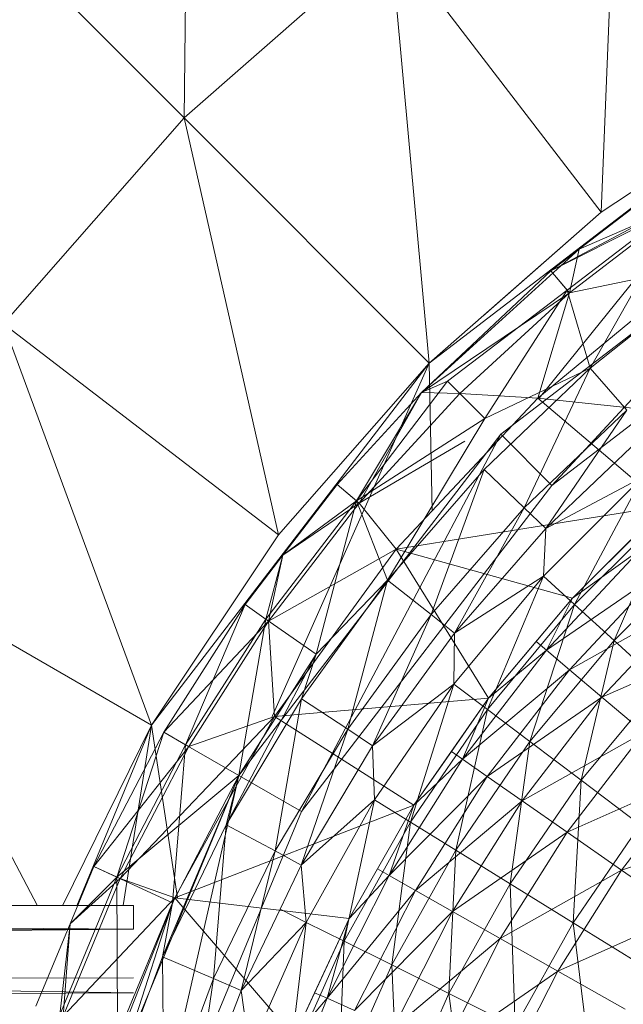
# Model space of a CAD drawing. Units: inches. Extents: x -4753 to 1967, y -2042 to 2710.
# Drawn here: x -3301 to -3280, y 742 to 776 of the extents above; entities that cross this region are included whole.
import ezdxf

# ---------------------------------------------------------------- set-up
doc = ezdxf.new("R2010")
doc.units = ezdxf.units.IN
doc.header["$MEASUREMENT"] = 0

msp = doc.modelspace()

# ---------------------------------------------------------------- linework, layer by layer
at = {"lineweight": 9}
for p, q in [((-3295.551, 772.981), (-3295.374, 788.292)), ((-3281.122, 769.718), (-3280.538, 784.502)), ((-3295.551, 772.981), (-3303.623, 781.055)), ((-3288.424, 779.234), (-3295.551, 772.981)), ((-3287.072, 764.501), (-3288.424, 779.234)), ((-3281.122, 769.718), (-3288.424, 779.234)), ((-3274.541, 774.115), (-3287.072, 764.501)), ((-3274.541, 774.115), (-3283.271, 763.282)), ((-3274.541, 774.115), (-3281.122, 769.718)), ((-3281.122, 769.718), (-3274.541, 774.115)), ((-3295.551, 772.981), (-3301.804, 765.853)), ((-3292.287, 758.551), (-3295.551, 772.981)), ((-3287.072, 764.501), (-3295.551, 772.981)), ((-3272.8, 771.095), (-3284.604, 762.037)), ((-3282.866, 767.694), (-3278.715, 770.881)), ((-3272.8, 771.095), (-3282.837, 760.269)), ((-3282.866, 767.694), (-3278.212, 770.161)), ((-3282.302, 767.021), (-3278.212, 770.161)), ((-3281.508, 764.318), (-3278.212, 770.161)), ((-3278.139, 770.062), (-3282.866, 767.694)), ((-3282.223, 766.928), (-3278.139, 770.062)), ((-3278.139, 770.062), (-3281.889, 768.444)), ((-3287.072, 764.501), (-3281.122, 769.718)), ((-3285.22, 766.124), (-3281.122, 769.718)), ((-3271.55, 768.93), (-3282.837, 760.269)), ((-3287.348, 763.477), (-3281.889, 768.444)), ((-3282.866, 767.694), (-3281.889, 768.444)), ((-3282.223, 766.928), (-3281.889, 768.444)), ((-3282.223, 766.928), (-3281.889, 768.444)), ((-3277.802, 767.846), (-3283.319, 763.282)), ((-3282.223, 766.928), (-3277.802, 767.846)), ((-3287.348, 763.477), (-3282.866, 767.694)), ((-3282.866, 767.694), (-3282.302, 767.021)), ((-3282.223, 766.928), (-3282.866, 767.694)), ((-3277.541, 767.483), (-3281.508, 764.318)), ((-3282.223, 766.928), (-3287.348, 763.477)), ((-3282.223, 766.928), (-3287.348, 763.477)), ((-3282.223, 766.928), (-3287.348, 763.477)), ((-3286.441, 763.874), (-3282.302, 767.021)), ((-3282.223, 766.928), (-3286.02, 763.451)), ((-3282.302, 767.021), (-3285.154, 762.585)), ((-3283.319, 763.282), (-3282.223, 766.928)), ((-3281.508, 764.318), (-3282.302, 767.021)), ((-3296.685, 751.972), (-3301.804, 765.853)), ((-3292.287, 758.551), (-3301.804, 765.853)), ((-3287.072, 764.501), (-3296.685, 751.972)), ((-3287.072, 764.501), (-3292.504, 752.273)), ((-3287.072, 764.501), (-3292.287, 758.551)), ((-3292.287, 758.551), (-3287.072, 764.501)), ((-3286.977, 759.386), (-3287.072, 764.501)), ((-3281.508, 764.318), (-3285.174, 760.812)), ((-3281.508, 764.318), (-3285.154, 762.585)), ((-3281.508, 764.318), (-3283.79, 759.487)), ((-3281.508, 764.318), (-3280.244, 762.875)), ((-3289.589, 759.734), (-3286.441, 763.874)), ((-3287.348, 763.477), (-3286.441, 763.874)), ((-3286.441, 763.874), (-3285.154, 762.585)), ((-3290.261, 760.298), (-3287.348, 763.477)), ((-3290.261, 760.298), (-3287.348, 763.477)), ((-3287.348, 763.477), (-3289.589, 759.734)), ((-3289.496, 759.656), (-3287.348, 763.477)), ((-3289.496, 759.656), (-3286.02, 763.451)), ((-3286.02, 763.451), (-3287.348, 763.477)), ((-3283.319, 763.282), (-3286.02, 763.451)), ((-3288.217, 758.065), (-3283.319, 763.282)), ((-3275.471, 762.452), (-3283.319, 763.282)), ((-3278.93, 759.554), (-3283.319, 763.282)), ((-3280.244, 762.875), (-3283.79, 759.487)), ((-3283.043, 758.773), (-3280.244, 762.875)), ((-3289.589, 759.734), (-3285.154, 762.585)), ((-3288.514, 756.99), (-3285.154, 762.585)), ((-3284.604, 762.037), (-3293.662, 750.231)), ((-3284.604, 762.037), (-3291.496, 748.981)), ((-3282.837, 760.269), (-3284.604, 762.037)), ((-3279.567, 762.097), (-3283.043, 758.773)), ((-3285.84, 761.802), (-3289.496, 759.656)), ((-3285.174, 760.812), (-3288.514, 756.99)), ((-3285.174, 760.812), (-3287.014, 755.795)), ((-3285.174, 760.812), (-3283.79, 759.487)), ((-3292.136, 757.856), (-3290.261, 760.298)), ((-3282.837, 760.269), (-3291.496, 748.981)), ((-3289.496, 759.656), (-3290.261, 760.298)), ((-3290.261, 760.298), (-3289.589, 759.734)), ((-3279.692, 760.556), (-3283.125, 757.126)), ((-3279.692, 760.556), (-3283.043, 758.773)), ((-3279.692, 760.556), (-3282.046, 756.142)), ((-3292.732, 755.642), (-3289.589, 759.734)), ((-3292.63, 755.573), (-3289.496, 759.656)), ((-3292.136, 757.856), (-3289.589, 759.734)), ((-3289.496, 759.656), (-3292.136, 757.856)), ((-3289.496, 759.656), (-3292.136, 757.856)), ((-3290.99, 754.426), (-3289.589, 759.734)), ((-3288.514, 756.99), (-3289.589, 759.734)), ((-3288.217, 758.065), (-3289.496, 759.656)), ((-3278.93, 759.554), (-3288.217, 758.065)), ((-3283.79, 759.487), (-3287.014, 755.795)), ((-3286.206, 755.151), (-3283.79, 759.487)), ((-3283.043, 758.773), (-3283.79, 759.487)), ((-3278.93, 759.554), (-3282.122, 756.362)), ((-3282.046, 756.142), (-3278.712, 759.479)), ((-3278.712, 759.479), (-3280.683, 754.901)), ((-3296.685, 751.972), (-3292.287, 758.551)), ((-3296.685, 751.972), (-3292.287, 758.551)), ((-3283.043, 758.773), (-3286.206, 755.151)), ((-3283.043, 758.773), (-3283.125, 757.126)), ((-3282.122, 756.362), (-3280.101, 758.383)), ((-3300.632, 745.725), (-3307.071, 757.969)), ((-3296.685, 751.972), (-3307.071, 757.969)), ((-3292.63, 755.573), (-3288.217, 758.065)), ((-3288.217, 758.065), (-3292.426, 752.273)), ((-3282.122, 756.362), (-3288.217, 758.065)), ((-3285.02, 752.902), (-3288.217, 758.065)), ((-3279.77, 758.044), (-3283.017, 754.564)), ((-3279.77, 758.044), (-3282.122, 756.362)), ((-3280.683, 754.901), (-3277.468, 758.117)), ((-3293.447, 756.146), (-3292.136, 757.856)), ((-3293.447, 756.146), (-3292.136, 757.856)), ((-3292.136, 757.856), (-3292.732, 755.642)), ((-3292.63, 755.573), (-3292.136, 757.856)), ((-3283.017, 754.564), (-3279.043, 757.3)), ((-3279.043, 757.3), (-3282.223, 753.89)), ((-3288.514, 756.99), (-3291.496, 752.885)), ((-3288.514, 756.99), (-3290.99, 754.426)), ((-3288.514, 756.99), (-3289.894, 751.829)), ((-3288.514, 756.99), (-3287.014, 755.795)), ((-3283.125, 757.126), (-3286.226, 753.393)), ((-3283.125, 757.126), (-3286.206, 755.151)), ((-3283.125, 757.126), (-3285.06, 752.513)), ((-3283.125, 757.126), (-3282.046, 756.142)), ((-3282.122, 756.362), (-3285.02, 752.902)), ((-3282.122, 756.362), (-3283.375, 754.867)), ((-3283.017, 754.564), (-3282.122, 756.362)), ((-3282.223, 753.89), (-3278.014, 756.246)), ((-3278.014, 756.246), (-3281.099, 752.938)), ((-3296.26, 751.731), (-3293.447, 756.146)), ((-3293.447, 756.146), (-3295.502, 751.292)), ((-3292.63, 755.573), (-3293.447, 756.146)), ((-3285.06, 752.513), (-3282.046, 756.142)), ((-3282.046, 756.142), (-3283.59, 751.403)), ((-3282.046, 756.142), (-3280.683, 754.901)), ((-3292.63, 755.573), (-3296.26, 751.731)), ((-3295.502, 751.292), (-3292.732, 755.642)), ((-3295.397, 751.232), (-3292.63, 755.573)), ((-3293.662, 750.231), (-3292.732, 755.642)), ((-3290.99, 754.426), (-3292.732, 755.642)), ((-3292.426, 752.273), (-3292.63, 755.573)), ((-3287.014, 755.795), (-3289.894, 751.829)), ((-3289.034, 751.26), (-3287.014, 755.795)), ((-3286.206, 755.151), (-3287.014, 755.795)), ((-3286.206, 755.151), (-3289.034, 751.26)), ((-3286.206, 755.151), (-3286.226, 753.393)), ((-3285.02, 752.902), (-3283.375, 754.867)), ((-3283.59, 751.403), (-3280.683, 754.901)), ((-3283.017, 754.564), (-3283.375, 754.867)), ((-3280.683, 754.901), (-3281.825, 750.069)), ((-3281.099, 752.938), (-3276.692, 754.892)), ((-3280.683, 754.901), (-3279.052, 753.411)), ((-3283.017, 754.564), (-3285.921, 750.794)), ((-3283.017, 754.564), (-3285.02, 752.902)), ((-3283.017, 754.564), (-3282.223, 753.89)), ((-3290.99, 754.426), (-3294.098, 748.529)), ((-3290.99, 754.426), (-3293.662, 750.231)), ((-3291.496, 752.885), (-3290.99, 754.426)), ((-3285.921, 750.794), (-3282.223, 753.89)), ((-3282.223, 753.89), (-3285.066, 750.198)), ((-3282.223, 753.89), (-3281.099, 752.938)), ((-3286.226, 753.393), (-3289.034, 751.26)), ((-3286.226, 753.393), (-3288.967, 749.388)), ((-3286.226, 753.393), (-3287.729, 748.62)), ((-3286.226, 753.393), (-3285.06, 752.513)), ((-3281.825, 750.069), (-3279.052, 753.411)), ((-3291.496, 752.885), (-3294.098, 748.529)), ((-3285.02, 752.902), (-3292.426, 752.273)), ((-3291.496, 752.885), (-3292.409, 747.62)), ((-3291.496, 752.885), (-3289.894, 751.829)), ((-3285.02, 752.902), (-3287.604, 749.202)), ((-3285.02, 752.902), (-3286.305, 751.062)), ((-3285.921, 750.794), (-3285.02, 752.902)), ((-3285.066, 750.198), (-3281.099, 752.938)), ((-3281.099, 752.938), (-3283.857, 749.354)), ((-3281.099, 752.938), (-3279.657, 751.713)), ((-3287.729, 748.62), (-3285.06, 752.513)), ((-3285.06, 752.513), (-3286.159, 747.651)), ((-3285.06, 752.513), (-3283.59, 751.403)), ((-3297.772, 746.666), (-3292.426, 752.273)), ((-3292.426, 752.273), (-3295.874, 746.001)), ((-3292.426, 752.273), (-3295.397, 751.232)), ((-3287.604, 749.202), (-3292.426, 752.273)), ((-3296.685, 751.972), (-3299.764, 745.727)), ((-3299.764, 745.727), (-3296.685, 751.972)), ((-3296.685, 751.972), (-3299.271, 745.728)), ((-3297.667, 745.732), (-3296.685, 751.972)), ((-3295.78, 746.001), (-3296.685, 751.972)), ((-3289.894, 751.829), (-3292.409, 747.62)), ((-3291.502, 747.131), (-3289.894, 751.829)), ((-3289.034, 751.26), (-3289.894, 751.829)), ((-3298.676, 747.088), (-3296.26, 751.731)), ((-3296.26, 751.731), (-3297.882, 746.718)), ((-3295.397, 751.232), (-3296.26, 751.731)), ((-3296.26, 751.731), (-3295.502, 751.292)), ((-3286.159, 747.651), (-3283.59, 751.403)), ((-3283.59, 751.403), (-3284.281, 746.486)), ((-3283.857, 749.354), (-3279.657, 751.713)), ((-3283.59, 751.403), (-3281.825, 750.069)), ((-3279.657, 751.713), (-3282.308, 748.271)), ((-3295.397, 751.232), (-3298.676, 747.088)), ((-3297.882, 746.718), (-3295.502, 751.292)), ((-3297.882, 746.718), (-3295.502, 751.292)), ((-3297.772, 746.666), (-3295.397, 751.232)), ((-3295.961, 745.821), (-3295.502, 751.292)), ((-3293.662, 750.231), (-3295.502, 751.292)), ((-3293.662, 750.231), (-3295.502, 751.292)), ((-3289.034, 751.26), (-3291.502, 747.131)), ((-3289.034, 751.26), (-3288.967, 749.388)), ((-3287.604, 749.202), (-3286.305, 751.062)), ((-3285.921, 750.794), (-3286.305, 751.062)), ((-3285.921, 750.794), (-3288.459, 746.769)), ((-3285.921, 750.794), (-3287.604, 749.202)), ((-3285.921, 750.794), (-3285.066, 750.198)), ((-3293.662, 750.231), (-3299.359, 736.484)), ((-3293.662, 750.231), (-3297.882, 746.718)), ((-3293.662, 750.231), (-3296.943, 735.838)), ((-3293.662, 750.231), (-3296.298, 743.958)), ((-3293.662, 750.231), (-3295.961, 745.821)), ((-3294.098, 748.529), (-3293.662, 750.231)), ((-3291.496, 748.981), (-3293.662, 750.231)), ((-3288.459, 746.769), (-3285.066, 750.198)), ((-3285.066, 750.198), (-3287.555, 746.256)), ((-3285.066, 750.198), (-3283.857, 749.354)), ((-3284.281, 746.486), (-3281.825, 750.069)), ((-3282.308, 748.271), (-3277.904, 750.229)), ((-3281.825, 750.069), (-3282.098, 745.136)), ((-3281.825, 750.069), (-3279.779, 748.524)), ((-3277.904, 750.229), (-3280.424, 746.957)), ((-3288.967, 749.388), (-3291.502, 747.131)), ((-3288.967, 749.388), (-3291.328, 745.15)), ((-3288.967, 749.388), (-3290.022, 744.499)), ((-3288.967, 749.388), (-3287.729, 748.62)), ((-3287.555, 746.256), (-3283.857, 749.354)), ((-3283.857, 749.354), (-3286.273, 745.529)), ((-3283.857, 749.354), (-3282.308, 748.271)), ((-3287.604, 749.202), (-3295.874, 746.001)), ((-3287.604, 749.202), (-3289.848, 745.288)), ((-3287.604, 749.202), (-3288.868, 747)), ((-3288.459, 746.769), (-3287.604, 749.202)), ((-3291.496, 748.981), (-3296.943, 735.838)), ((-3294.098, 748.529), (-3296.298, 743.958)), ((-3294.098, 748.529), (-3294.537, 743.203)), ((-3294.098, 748.529), (-3292.409, 747.62)), ((-3290.022, 744.499), (-3287.729, 748.62)), ((-3287.729, 748.62), (-3288.374, 743.677)), ((-3287.729, 748.62), (-3286.159, 747.651)), ((-3282.098, 745.136), (-3279.779, 748.524)), ((-3280.424, 746.957), (-3275.863, 748.497)), ((-3286.273, 745.529), (-3282.308, 748.271)), ((-3282.308, 748.271), (-3284.624, 744.595)), ((-3282.308, 748.271), (-3280.424, 746.957)), ((-3288.374, 743.677), (-3286.159, 747.651)), ((-3286.159, 747.651), (-3286.392, 742.692)), ((-3286.159, 747.651), (-3284.281, 746.486)), ((-3292.409, 747.62), (-3294.537, 743.203)), ((-3293.586, 742.799), (-3292.409, 747.62)), ((-3291.502, 747.131), (-3292.409, 747.62)), ((-3299.501, 745.098), (-3298.676, 747.088)), ((-3297.772, 746.666), (-3298.676, 747.088)), ((-3298.676, 747.088), (-3297.882, 746.718)), ((-3291.502, 747.131), (-3292.237, 745.602)), ((-3291.502, 747.131), (-3291.328, 745.15)), ((-3289.848, 745.288), (-3288.868, 747)), ((-3288.459, 746.769), (-3288.868, 747)), ((-3299.856, 741.952), (-3297.882, 746.718)), ((-3299.743, 741.911), (-3297.772, 746.666)), ((-3299.501, 745.098), (-3297.882, 746.718)), ((-3297.772, 746.666), (-3299.501, 745.098)), ((-3297.772, 746.666), (-3299.501, 745.098)), ((-3295.961, 745.821), (-3297.882, 746.718)), ((-3297.862, 741.227), (-3297.882, 746.718)), ((-3295.874, 746.001), (-3297.772, 746.666)), ((-3288.459, 746.769), (-3290.61, 742.523)), ((-3288.459, 746.769), (-3289.848, 745.288)), ((-3288.459, 746.769), (-3287.555, 746.256)), ((-3284.624, 744.595), (-3280.424, 746.957)), ((-3280.424, 746.957), (-3282.627, 743.463)), ((-3280.424, 746.957), (-3278.23, 745.424)), ((-3286.392, 742.692), (-3284.281, 746.486)), ((-3284.281, 746.486), (-3284.098, 741.548)), ((-3284.281, 746.486), (-3282.098, 745.136)), ((-3299.743, 741.911), (-3295.874, 746.001)), ((-3295.874, 746.001), (-3298.51, 739.345)), ((-3289.848, 745.288), (-3295.874, 746.001)), ((-3291.743, 741.192), (-3295.874, 746.001)), ((-3290.61, 742.523), (-3287.555, 746.256)), ((-3287.555, 746.256), (-3289.659, 742.097)), ((-3287.555, 746.256), (-3286.273, 745.529)), ((-3297.301, 745.732), (-3383.912, 745.732)), ((-3297.301, 745.732), (-3383.912, 745.557)), ((-3295.961, 745.821), (-3298.083, 739.207)), ((-3295.961, 745.821), (-3297.862, 741.227)), ((-3297.301, 744.914), (-3297.301, 745.732)), ((-3297.301, 745.732), (-3297.301, 744.914)), ((-3296.298, 743.958), (-3295.961, 745.821)), ((-3297.301, 744.914), (-3383.912, 745.557)), ((-3292.237, 745.602), (-3293.586, 742.799)), ((-3292.237, 745.602), (-3291.328, 745.15)), ((-3289.848, 745.288), (-3291.743, 741.192)), ((-3289.848, 745.288), (-3291.04, 742.716)), ((-3290.61, 742.523), (-3289.848, 745.288)), ((-3289.659, 742.097), (-3286.273, 745.529)), ((-3286.273, 745.529), (-3288.316, 741.494)), ((-3286.273, 745.529), (-3284.624, 744.595)), ((-3282.627, 743.463), (-3278.23, 745.424)), ((-3300.682, 742.253), (-3299.501, 745.098)), ((-3300.682, 742.253), (-3299.501, 745.098)), ((-3299.501, 745.098), (-3299.856, 741.952)), ((-3299.743, 741.911), (-3299.501, 745.098)), ((-3291.328, 745.15), (-3293.586, 742.799)), ((-3291.328, 745.15), (-3293.29, 740.71)), ((-3291.328, 745.15), (-3291.929, 740.183)), ((-3291.328, 745.15), (-3290.022, 744.499)), ((-3284.098, 741.548), (-3282.098, 745.136)), ((-3282.098, 745.136), (-3281.503, 740.256)), ((-3282.098, 745.136), (-3279.633, 743.61)), ((-3297.301, 744.914), (-3383.912, 744.172)), ((-3297.301, 744.914), (-3383.912, 744.748)), ((-3288.316, 741.494), (-3284.624, 744.595)), ((-3284.624, 744.595), (-3286.589, 740.718)), ((-3284.624, 744.595), (-3282.627, 743.463)), ((-3291.929, 740.183), (-3290.022, 744.499)), ((-3290.022, 744.499), (-3290.211, 739.517)), ((-3290.022, 744.499), (-3288.374, 743.677)), ((-3297.301, 742.708), (-3383.912, 744.172)), ((-3296.298, 743.958), (-3298.083, 739.207)), ((-3296.298, 743.958), (-3294.537, 743.203)), ((-3296.298, 743.958), (-3296.26, 738.614)), ((-3290.211, 739.517), (-3288.374, 743.677)), ((-3288.374, 743.677), (-3288.148, 738.718)), ((-3288.374, 743.677), (-3286.392, 742.692)), ((-3297.301, 743.232), (-3383.912, 743.105)), ((-3286.589, 740.718), (-3282.627, 743.463)), ((-3282.627, 743.463), (-3284.497, 739.779)), ((-3282.627, 743.463), (-3280.299, 742.142)), ((-3294.537, 743.203), (-3296.26, 738.614)), ((-3295.278, 738.295), (-3294.537, 743.203)), ((-3293.586, 742.799), (-3294.537, 743.203)), ((-3297.301, 742.708), (-3383.912, 742.379)), ((-3293.586, 742.799), (-3294.234, 741.076)), ((-3293.586, 742.799), (-3293.29, 740.71)), ((-3291.743, 741.192), (-3291.04, 742.716)), ((-3290.61, 742.523), (-3291.04, 742.716)), ((-3288.148, 738.718), (-3286.392, 742.692)), ((-3286.392, 742.692), (-3285.755, 737.792)), ((-3286.392, 742.692), (-3284.098, 741.548)), ((-3290.61, 742.523), (-3292.351, 738.096)), ((-3290.61, 742.523), (-3291.743, 741.192)), ((-3290.61, 742.523), (-3289.659, 742.097))]:
    msp.add_line(p, q, dxfattribs=at)

doc.saveas('drawing.dxf')
